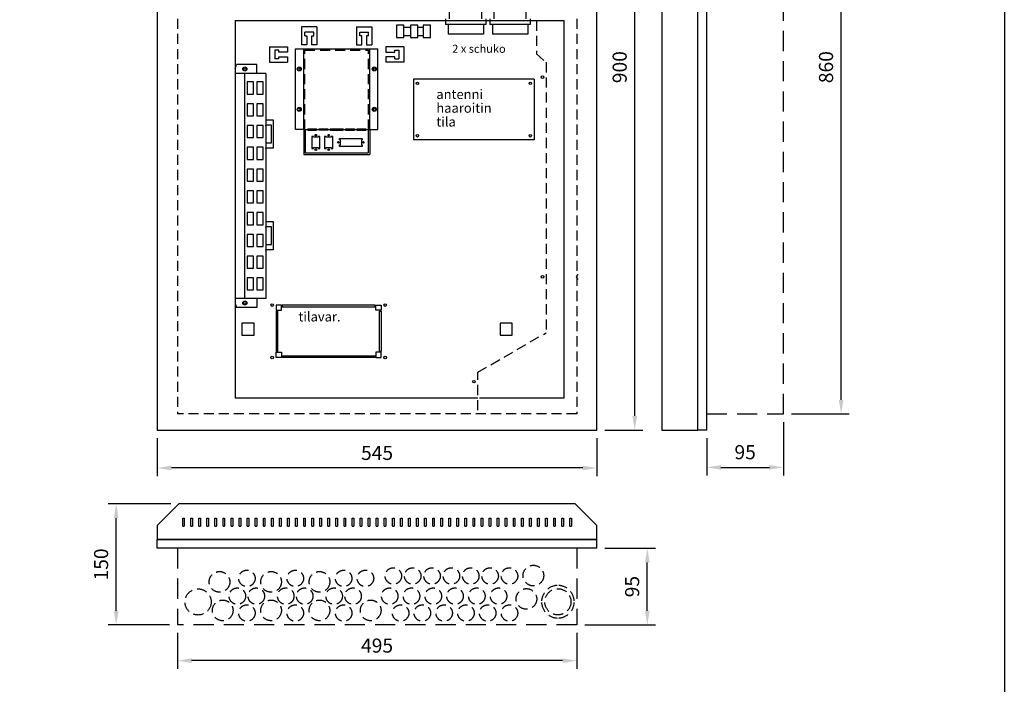
# Model space of a CAD drawing. Extents: x -2640 to 2393, y 0 to 3542.
# Drawn here: x -1419 to -198, y 2119 to 2944 of the extents above; entities that cross this region are included whole.
import ezdxf

# ---------------------------------------------------------------- set-up
doc = ezdxf.new("R2010")
doc.units = 0
doc.header["$LTSCALE"] = 50
doc.header["$MEASUREMENT"] = 0
doc.linetypes.add('DASHED', pattern=[0.75, 0.5, -0.25])
doc.linetypes.add('HIDDEN', pattern=[0.375, 0.25, -0.125])
doc.layers.get('DEFPOINTS').update_dxf_attribs({"linetype": 'CONTINUOUS'})
for name, color, linetype in [('EHYTV1', 1, 'CONTINUOUS'), ('EHYTV5', 5, 'CONTINUOUS'), ('KATKOV1', 1, 'HIDDEN'), ('KATKOV2', 1, 'DASHED')]:
    doc.layers.add(name, color=color, linetype=linetype)
doc.styles.add('ROMANS', font='romans')
doc.styles.get("Standard").update_dxf_attribs({"font": 'fiso'})
doc.dimstyles.get("Standard").update_dxf_attribs({"dimtxt": 0.18, "dimasz": 0.18, "dimexe": 0.18, "dimexo": 0.0625, "dimgap": 0.09, "dimtad": 0, "dimtih": 1, "dimtoh": 1, "dimdec": 4, "dimzin": 0, "dimtxsty": 'STANDARD', "dimcen": 0.09, "dimazin": 3, "dimtfac": 1, "dimtdec": 4, "dimtofl": 0, "dimtmove": 0, "dimatfit": 3, "dimtolj": 1, "dimtzin": 0})

# ---------------------------------------------------------------- blocks, each defined once
blk = doc.blocks.new('*D50')
at = {"layer": 'DEFPOINTS', "color": 0}
for p in [(-1248.6, 2434.7), (-703.6, 2434.7), (-1248.6, 2387.7)]:
    blk.add_point(p, dxfattribs=at)
at = {"layer": 'EHYTV1', "color": 0}
for p, q in [((-1248.6, 2424.7), (-1248.6, 2377.7)), ((-703.6, 2424.7), (-703.6, 2377.7)), ((-721.1, 2387.7), (-1231.1, 2387.7))]:
    blk.add_line(p, q, dxfattribs=at)
for points in [[(-1231.1, 2390.6), (-1231.1, 2384.8), (-1248.6, 2387.7)], [(-721.1, 2390.6), (-721.1, 2384.8), (-703.6, 2387.7)]]:
    blk.add_solid(points, dxfattribs=at)
at = {"layer": 'EHYTV1', "color": 0, "insert": (-976.1, 2406.4), "char_height": 17.5, "attachment_point": 5}
blk.add_mtext('\\A1;545', dxfattribs=at)
blk = doc.blocks.new('*D51')
at = {"layer": 'DEFPOINTS', "color": 0}
for p in [(-1299.6, 2343.1), (-1222, 2343.1), (-1223.6, 2193.1)]:
    blk.add_point(p, dxfattribs=at)
at = {"layer": 'EHYTV1', "color": 0}
for p, q in [((-1232, 2343.1), (-1309.6, 2343.1)), ((-1299.6, 2210.6), (-1299.6, 2325.6)), ((-1233.6, 2193.1), (-1309.6, 2193.1))]:
    blk.add_line(p, q, dxfattribs=at)
for points in [[(-1302.5, 2325.6), (-1296.6, 2325.6), (-1299.6, 2343.1)], [(-1302.5, 2210.6), (-1296.6, 2210.6), (-1299.6, 2193.1)]]:
    blk.add_solid(points, dxfattribs=at)
at = {"layer": 'EHYTV1', "color": 0, "insert": (-1318.3, 2268.1), "char_height": 17.5, "attachment_point": 5, "rotation": 90}
blk.add_mtext('\\A1;150', dxfattribs=at)
blk = doc.blocks.new('*D52')
at = {"layer": 'DEFPOINTS', "color": 0}
for p in [(-472.2, 2454.7), (-567.2, 2434.7), (-472.2, 2388.5)]:
    blk.add_point(p, dxfattribs=at)
at = {"layer": 'EHYTV1', "color": 0}
for p, q in [((-472.2, 2444.7), (-472.2, 2378.5)), ((-567.2, 2424.7), (-567.2, 2378.5)), ((-549.7, 2388.5), (-489.7, 2388.5))]:
    blk.add_line(p, q, dxfattribs=at)
for points in [[(-549.7, 2391.4), (-549.7, 2385.6), (-567.2, 2388.5)], [(-489.7, 2391.4), (-489.7, 2385.6), (-472.2, 2388.5)]]:
    blk.add_solid(points, dxfattribs=at)
at = {"layer": 'EHYTV1', "color": 0, "insert": (-519.7, 2407.3), "char_height": 17.5, "attachment_point": 5}
blk.add_mtext('\\A1;95', dxfattribs=at)
blk = doc.blocks.new('*D53')
at = {"layer": 'DEFPOINTS', "color": 0}
for p in [(-1223.6, 2193.1), (-728.6, 2193.1), (-1223.6, 2148.8)]:
    blk.add_point(p, dxfattribs=at)
at = {"layer": 'EHYTV1', "color": 0}
for p, q in [((-1223.6, 2183.1), (-1223.6, 2138.8)), ((-728.6, 2183.1), (-728.6, 2138.8)), ((-746.1, 2148.8), (-1206.1, 2148.8))]:
    blk.add_line(p, q, dxfattribs=at)
for points in [[(-1206.1, 2151.7), (-1206.1, 2145.9), (-1223.6, 2148.8)], [(-746.1, 2151.7), (-746.1, 2145.9), (-728.6, 2148.8)]]:
    blk.add_solid(points, dxfattribs=at)
at = {"layer": 'EHYTV1', "color": 0, "insert": (-976.1, 2167.5), "char_height": 17.5, "attachment_point": 5}
blk.add_mtext('\\A1;495', dxfattribs=at)
blk = doc.blocks.new('*D54')
at = {"layer": 'DEFPOINTS', "color": 0}
for p in [(-472.2, 3314.7), (-400.7, 3314.7), (-472.2, 2454.7)]:
    blk.add_point(p, dxfattribs=at)
at = {"layer": 'EHYTV1', "color": 0}
for p, q in [((-462.2, 3314.7), (-390.7, 3314.7)), ((-400.7, 2472.2), (-400.7, 3297.2)), ((-462.2, 2454.7), (-390.7, 2454.7))]:
    blk.add_line(p, q, dxfattribs=at)
for points in [[(-403.6, 3297.2), (-397.8, 3297.2), (-400.7, 3314.7)], [(-403.6, 2472.2), (-397.8, 2472.2), (-400.7, 2454.7)]]:
    blk.add_solid(points, dxfattribs=at)
at = {"layer": 'EHYTV1', "color": 0, "insert": (-419.4, 2884.7), "char_height": 17.5, "attachment_point": 5, "rotation": 90}
blk.add_mtext('\\A1;860', dxfattribs=at)
blk = doc.blocks.new('*D48')
at = {"layer": 'DEFPOINTS', "color": 0}
for p in [(-703.6, 2288.1), (-641, 2288.1), (-728.6, 2193.1)]:
    blk.add_point(p, dxfattribs=at)
at = {"layer": 'EHYTV1', "color": 0}
for p, q in [((-693.6, 2288.1), (-631, 2288.1)), ((-641, 2210.6), (-641, 2270.6)), ((-718.6, 2193.1), (-631, 2193.1))]:
    blk.add_line(p, q, dxfattribs=at)
for points in [[(-643.9, 2270.6), (-638.1, 2270.6), (-641, 2288.1)], [(-643.9, 2210.6), (-638.1, 2210.6), (-641, 2193.1)]]:
    blk.add_solid(points, dxfattribs=at)
at = {"layer": 'EHYTV1', "color": 0, "insert": (-659.8, 2240.6), "char_height": 17.5, "attachment_point": 5, "rotation": 90}
blk.add_mtext('\\A1;95', dxfattribs=at)
blk = doc.blocks.new('*D49')
at = {"layer": 'DEFPOINTS', "color": 0}
for p in [(-703.6, 3334.7), (-656.6, 3334.7), (-703.6, 2434.7)]:
    blk.add_point(p, dxfattribs=at)
at = {"layer": 'EHYTV1', "color": 0}
for p, q in [((-693.6, 3334.7), (-646.6, 3334.7)), ((-656.6, 2452.2), (-656.6, 3317.2)), ((-693.6, 2434.7), (-646.6, 2434.7))]:
    blk.add_line(p, q, dxfattribs=at)
for points in [[(-659.5, 3317.2), (-653.7, 3317.2), (-656.6, 3334.7)], [(-659.5, 2452.2), (-653.7, 2452.2), (-656.6, 2434.7)]]:
    blk.add_solid(points, dxfattribs=at)
at = {"layer": 'EHYTV1', "color": 0, "insert": (-675.3, 2884.7), "char_height": 17.5, "attachment_point": 5, "rotation": 90}
blk.add_mtext('\\A1;900', dxfattribs=at)
blk = doc.blocks.new('KUITUKOTELONKANSI')
at = {"layer": 'EHYTV1'}
for p, q in [((-4.5, -25), (-4.5, 75)), ((-4.5, 75), (97.5, 75)), ((5.5, -25), (5.5, 75)), ((87.5, -25), (87.5, 75)), ((97.5, -25), (97.5, 75)), ((5.5, -25), (-4.5, -25)), ((5.5, -25), (87.5, -25)), ((87.5, -25), (97.5, -25))]:
    blk.add_line(p, q, dxfattribs=at)
for centre in [(0, 50), (93, 50), (0, 0), (93, 0)]:
    blk.add_circle(centre, 2.55, dxfattribs=at)
at = {"layer": 'KATKOV1'}
for p, q in [((7, 73.5), (86, 73.5)), ((7, -25), (7, 73.5)), ((86, -25), (86, 73.5))]:
    blk.add_line(p, q, dxfattribs=at)
blk = doc.blocks.new('PISTORASIA')
at = {"layer": 'EHYTV1'}
for p, q in [((0, 0), (0, 17)), ((40, 17), (0, 17)), ((40, 0), (40, 17)), ((-5, 0), (-5, -7)), ((45, 0), (45, -7)), ((45, -7), (-5, -7)), ((-2, -7), (-2, -19)), ((42, -7), (42, -19)), ((42, -19), (-2, -19))]:
    blk.add_line(p, q, dxfattribs=at)

msp = doc.modelspace()

# ---------------------------------------------------------------- linework, layer by layer
at = {"layer": 'EHYTV1'}
for p, q in [((-1152.1, 2942.4), (-744.3, 2942.4)), ((-1152.1, 2942.4), (-1152.1, 2474.8)), ((-744.3, 2474.8), (-744.3, 2942.4)), ((-1050.6, 2934.7), (-1069.6, 2934.7)), ((-1069.6, 2934.7), (-1069.6, 2912.4)), ((-1050.6, 2934.7), (-1050.6, 2912.4)), ((-1001.6, 2934.7), (-982.6, 2934.7)), ((-1001.6, 2934.7), (-1001.6, 2912.4)), ((-982.6, 2934.7), (-982.6, 2912.4)), ((-942.9, 2934.1), (-934.7, 2934.1)), ((-925.7, 2934.1), (-918.9, 2934.1)), ((-1065.6, 2923.4), (-1065.6, 2928.2)), ((-1054.6, 2928.2), (-1065.6, 2928.2)), ((-1065.6, 2923.4), (-1063.1, 2923.4)), ((-1063.1, 2923.4), (-1063.1, 2912.4)), ((-1057.1, 2912.4), (-1057.1, 2923.4)), ((-1057.1, 2923.4), (-1054.6, 2923.4)), ((-1054.6, 2923.4), (-1054.6, 2928.2)), ((-997.6, 2923.4), (-997.6, 2928.2)), ((-997.6, 2928.2), (-986.6, 2928.2)), ((-995.1, 2923.4), (-997.6, 2923.4)), ((-995.1, 2912.4), (-995.1, 2923.4)), ((-986.6, 2923.4), (-989.1, 2923.4)), ((-989.1, 2923.4), (-989.1, 2912.4)), ((-986.6, 2923.4), (-986.6, 2928.2)), ((-942.9, 2924.1), (-934.7, 2924.1)), ((-925.7, 2924.1), (-918.9, 2924.1)), ((-1109.4, 2909.9), (-1109.4, 2890.9)), ((-1109.4, 2909.9), (-1087.1, 2909.9)), ((-1098.1, 2905.9), (-1102.9, 2905.9)), ((-1102.9, 2905.9), (-1102.9, 2894.9)), ((-1098.1, 2903.4), (-1098.1, 2905.9)), ((-1087.1, 2909.9), (-1087.1, 2903.4)), ((-1063.1, 2912.4), (-1069.6, 2912.4)), ((-1050.6, 2912.4), (-1057.1, 2912.4)), ((-1001.6, 2912.4), (-995.1, 2912.4)), ((-989.1, 2912.4), (-982.6, 2912.4)), ((-965.1, 2909.9), (-965.1, 2903.4)), ((-942.8, 2909.9), (-965.1, 2909.9)), ((-954.1, 2903.4), (-954.1, 2905.9)), ((-954.1, 2905.9), (-949.3, 2905.9)), ((-949.3, 2905.9), (-949.3, 2894.9)), ((-942.8, 2909.9), (-942.8, 2890.9)), ((-1098.1, 2894.9), (-1102.9, 2894.9)), ((-1087.1, 2903.4), (-1098.1, 2903.4)), ((-1098.1, 2894.9), (-1098.1, 2897.4)), ((-1098.1, 2897.4), (-1087.1, 2897.4)), ((-1087.1, 2897.4), (-1087.1, 2890.9)), ((-965.1, 2903.4), (-954.1, 2903.4)), ((-965.1, 2897.4), (-965.1, 2890.9)), ((-954.1, 2897.4), (-965.1, 2897.4)), ((-954.1, 2894.9), (-954.1, 2897.4)), ((-954.1, 2894.9), (-949.3, 2894.9)), ((-1152.1, 2882.9), (-1150.3, 2887.9)), ((-1125.1, 2887.9), (-1150.3, 2887.9)), ((-1125.1, 2876.9), (-1125.1, 2887.9)), ((-1109.4, 2890.9), (-1087.1, 2890.9)), ((-942.8, 2890.9), (-965.1, 2890.9)), ((-1114.2, 2876.9), (-1152.1, 2876.9)), ((-1140.6, 2876.9), (-1140.6, 2597.9)), ((-1114.2, 2876.9), (-1114.2, 2597.9)), ((-931.1, 2869.7), (-931.1, 2794.7)), ((-781.1, 2869.7), (-931.1, 2869.7)), ((-781.1, 2869.7), (-781.1, 2794.7)), ((-1114.2, 2819.2), (-1105.1, 2819.2)), ((-1107.1, 2812.7), (-1113.9, 2812.7)), ((-1107.1, 2790.7), (-1107.1, 2812.7)), ((-1105.1, 2819.2), (-1105.1, 2784.2)), ((-1062.1, 2808.4), (-1062.1, 2806.4)), ((-1062.1, 2808.4), (-1051.1, 2808.4)), ((-1051.1, 2808.4), (-1051.1, 2806.4)), ((-1034.1, 2808.4), (-1034.1, 2806.4)), ((-1034.1, 2808.4), (-1018.1, 2808.4)), ((-1018.1, 2808.4), (-1018.1, 2806.4)), ((-1015.1, 2808.4), (-1004.1, 2808.4)), ((-1015.1, 2808.4), (-1015.1, 2806.4)), ((-1004.1, 2808.4), (-1004.1, 2806.4)), ((-1001.1, 2808.4), (-990.1, 2808.4)), ((-1001.1, 2808.4), (-1001.1, 2806.4)), ((-990.1, 2808.4), (-990.1, 2806.4)), ((-1067.1, 2807.4), (-1067.1, 2776.4)), ((-1065.1, 2807.4), (-1067.1, 2807.4)), ((-1065.1, 2807.4), (-1065.1, 2778.4)), ((-1062.1, 2806.4), (-1051.1, 2806.4)), ((-1055.1, 2798.9), (-1057.1, 2798.9)), ((-1057.1, 2798.9), (-1057.1, 2783.9)), ((-1055.1, 2797.9), (-1055.1, 2798.9)), ((-1049.1, 2797.9), (-1055.1, 2797.9)), ((-1047.1, 2798.9), (-1049.1, 2798.9)), ((-1049.1, 2798.9), (-1049.1, 2797.9)), ((-1047.1, 2783.9), (-1047.1, 2798.9)), ((-1039.1, 2798.9), (-1041.1, 2798.9)), ((-1041.1, 2798.9), (-1041.1, 2783.9)), ((-1039.1, 2797.9), (-1039.1, 2798.9)), ((-1033.1, 2797.9), (-1039.1, 2797.9)), ((-1034.1, 2806.4), (-1018.1, 2806.4)), ((-1031.1, 2798.9), (-1033.1, 2798.9)), ((-1033.1, 2798.9), (-1033.1, 2797.9)), ((-1031.1, 2783.9), (-1031.1, 2798.9)), ((-1015.1, 2806.4), (-1004.1, 2806.4)), ((-1001.1, 2806.4), (-990.1, 2806.4)), ((-987.1, 2807.4), (-987.1, 2778.4)), ((-987.1, 2807.4), (-985.1, 2807.4)), ((-985.1, 2807.4), (-985.1, 2776.4)), ((-1114.2, 2790.7), (-1107.1, 2790.7)), ((-1105.1, 2784.2), (-1113.9, 2784.2)), ((-1057.1, 2783.9), (-1055.1, 2783.9)), ((-1055.1, 2784.9), (-1049.1, 2784.9)), ((-1055.1, 2783.9), (-1055.1, 2784.9)), ((-1049.1, 2784.9), (-1049.1, 2783.9)), ((-1049.1, 2783.9), (-1047.1, 2783.9)), ((-1041.1, 2783.9), (-1039.1, 2783.9)), ((-1039.1, 2784.9), (-1033.1, 2784.9)), ((-1039.1, 2783.9), (-1039.1, 2784.9)), ((-1033.1, 2784.9), (-1033.1, 2783.9)), ((-1033.1, 2783.9), (-1031.1, 2783.9)), ((-781.1, 2794.7), (-931.1, 2794.7)), ((-1067.1, 2776.4), (-985.1, 2776.4)), ((-1065.1, 2778.4), (-987.1, 2778.4)), ((-1114.2, 2693.2), (-1105.1, 2693.2)), ((-1107.1, 2686.7), (-1113.9, 2686.7)), ((-1107.1, 2664.7), (-1107.1, 2686.7)), ((-1105.1, 2693.2), (-1105.1, 2658.2)), ((-1114.2, 2664.7), (-1107.1, 2664.7)), ((-1105.1, 2658.2), (-1113.9, 2658.2)), ((-1114.2, 2597.9), (-1152.1, 2597.9)), ((-1152.1, 2591.8), (-1150.3, 2586.9)), ((-1125.1, 2597.9), (-1125.1, 2586.9)), ((-1125.1, 2586.9), (-1150.3, 2586.9)), ((-1128.6, 2567.3), (-1143.6, 2567.3)), ((-1143.6, 2567.3), (-1143.6, 2552.3)), ((-1128.6, 2552.3), (-1128.6, 2567.3)), ((-808.6, 2567.3), (-823.6, 2567.3)), ((-823.6, 2567.3), (-823.6, 2552.3)), ((-808.6, 2552.3), (-808.6, 2567.3)), ((-1143.6, 2552.3), (-1128.6, 2552.3)), ((-823.6, 2552.3), (-808.6, 2552.3)), ((-1152.1, 2474.8), (-851.1, 2474.8)), ((-849.1, 2474.8), (-744.3, 2474.8)), ((-1217.1, 2325.6), (-1215.1, 2325.6)), ((-1217.1, 2315.4), (-1217.1, 2325.6)), ((-1215.1, 2325.6), (-1215.1, 2315.4)), ((-1207.1, 2325.6), (-1205.1, 2325.6)), ((-1207.1, 2315.4), (-1207.1, 2325.6)), ((-1205.1, 2325.6), (-1205.1, 2315.4)), ((-1197.1, 2325.6), (-1195.1, 2325.6)), ((-1197.1, 2315.4), (-1197.1, 2325.6)), ((-1195.1, 2325.6), (-1195.1, 2315.4)), ((-1187.1, 2325.6), (-1185.1, 2325.6)), ((-1187.1, 2315.4), (-1187.1, 2325.6)), ((-1185.1, 2325.6), (-1185.1, 2315.4)), ((-1177.1, 2325.6), (-1175.1, 2325.6)), ((-1177.1, 2315.4), (-1177.1, 2325.6)), ((-1175.1, 2325.6), (-1175.1, 2315.4)), ((-1167.1, 2325.6), (-1165.1, 2325.6)), ((-1167.1, 2315.4), (-1167.1, 2325.6)), ((-1165.1, 2325.6), (-1165.1, 2315.4)), ((-1157.1, 2325.6), (-1155.1, 2325.6)), ((-1157.1, 2315.4), (-1157.1, 2325.6)), ((-1155.1, 2325.6), (-1155.1, 2315.4)), ((-1147.1, 2315.4), (-1147.1, 2325.6)), ((-1147.1, 2325.6), (-1145.1, 2325.6)), ((-1145.1, 2325.6), (-1145.1, 2315.4)), ((-1137.1, 2325.6), (-1135.1, 2325.6)), ((-1137.1, 2315.4), (-1137.1, 2325.6)), ((-1135.1, 2325.6), (-1135.1, 2315.4)), ((-1127.1, 2325.6), (-1125.1, 2325.6)), ((-1127.1, 2315.4), (-1127.1, 2325.6)), ((-1125.1, 2325.6), (-1125.1, 2315.4)), ((-1117.1, 2325.6), (-1115.1, 2325.6)), ((-1117.1, 2315.4), (-1117.1, 2325.6)), ((-1115.1, 2325.6), (-1115.1, 2315.4)), ((-1107.1, 2325.6), (-1105.1, 2325.6)), ((-1107.1, 2315.4), (-1107.1, 2325.6)), ((-1105.1, 2325.6), (-1105.1, 2315.4)), ((-1097.1, 2325.6), (-1095.1, 2325.6)), ((-1097.1, 2315.4), (-1097.1, 2325.6)), ((-1095.1, 2325.6), (-1095.1, 2315.4)), ((-1087.1, 2325.6), (-1085.1, 2325.6)), ((-1087.1, 2315.4), (-1087.1, 2325.6)), ((-1085.1, 2325.6), (-1085.1, 2315.4)), ((-1077.1, 2325.6), (-1075.1, 2325.6)), ((-1077.1, 2315.4), (-1077.1, 2325.6)), ((-1075.1, 2325.6), (-1075.1, 2315.4)), ((-1067.1, 2325.6), (-1065.1, 2325.6)), ((-1067.1, 2315.4), (-1067.1, 2325.6)), ((-1065.1, 2325.6), (-1065.1, 2315.4)), ((-1057.1, 2325.6), (-1055.1, 2325.6)), ((-1057.1, 2315.4), (-1057.1, 2325.6)), ((-1055.1, 2325.6), (-1055.1, 2315.4)), ((-1047.1, 2325.6), (-1045.1, 2325.6)), ((-1047.1, 2315.4), (-1047.1, 2325.6)), ((-1045.1, 2325.6), (-1045.1, 2315.4)), ((-1037.1, 2325.6), (-1035.1, 2325.6)), ((-1037.1, 2315.4), (-1037.1, 2325.6)), ((-1035.1, 2325.6), (-1035.1, 2315.4)), ((-1027.1, 2325.6), (-1025.1, 2325.6)), ((-1027.1, 2315.4), (-1027.1, 2325.6)), ((-1025.1, 2325.6), (-1025.1, 2315.4)), ((-1017.1, 2315.4), (-1017.1, 2325.6)), ((-1017.1, 2325.6), (-1015.1, 2325.6)), ((-1015.1, 2325.6), (-1015.1, 2315.4)), ((-1007.1, 2325.6), (-1005.1, 2325.6)), ((-1007.1, 2315.4), (-1007.1, 2325.6)), ((-1005.1, 2325.6), (-1005.1, 2315.4)), ((-997.1, 2325.6), (-995.1, 2325.6)), ((-997.1, 2315.4), (-997.1, 2325.6)), ((-995.1, 2325.6), (-995.1, 2315.4)), ((-987.1, 2325.6), (-985.1, 2325.6)), ((-987.1, 2315.4), (-987.1, 2325.6)), ((-985.1, 2325.6), (-985.1, 2315.4)), ((-977.1, 2325.6), (-975.1, 2325.6)), ((-977.1, 2315.4), (-977.1, 2325.6)), ((-975.1, 2325.6), (-975.1, 2315.4)), ((-967.1, 2315.4), (-967.1, 2325.6)), ((-967.1, 2325.6), (-965.1, 2325.6)), ((-965.1, 2325.6), (-965.1, 2315.4)), ((-957.1, 2325.6), (-955.1, 2325.6)), ((-957.1, 2315.4), (-957.1, 2325.6)), ((-955.1, 2325.6), (-955.1, 2315.4)), ((-947.1, 2325.6), (-945.1, 2325.6)), ((-947.1, 2315.4), (-947.1, 2325.6)), ((-945.1, 2325.6), (-945.1, 2315.4)), ((-937.1, 2325.6), (-935.1, 2325.6)), ((-937.1, 2315.4), (-937.1, 2325.6)), ((-935.1, 2325.6), (-935.1, 2315.4)), ((-927.1, 2325.6), (-925.1, 2325.6)), ((-927.1, 2315.4), (-927.1, 2325.6)), ((-925.1, 2325.6), (-925.1, 2315.4)), ((-917.1, 2325.6), (-915.1, 2325.6)), ((-917.1, 2315.4), (-917.1, 2325.6)), ((-915.1, 2325.6), (-915.1, 2315.4)), ((-907.1, 2325.6), (-905.1, 2325.6)), ((-907.1, 2315.4), (-907.1, 2325.6)), ((-905.1, 2325.6), (-905.1, 2315.4)), ((-897.1, 2325.6), (-895.1, 2325.6)), ((-897.1, 2315.4), (-897.1, 2325.6)), ((-895.1, 2325.6), (-895.1, 2315.4)), ((-887.1, 2325.6), (-885.1, 2325.6)), ((-887.1, 2315.4), (-887.1, 2325.6)), ((-885.1, 2325.6), (-885.1, 2315.4)), ((-877.1, 2325.6), (-875.1, 2325.6)), ((-877.1, 2315.4), (-877.1, 2325.6)), ((-875.1, 2325.6), (-875.1, 2315.4)), ((-867.1, 2325.6), (-865.1, 2325.6)), ((-867.1, 2315.4), (-867.1, 2325.6)), ((-865.1, 2325.6), (-865.1, 2315.4)), ((-857.1, 2325.6), (-855.1, 2325.6)), ((-857.1, 2315.4), (-857.1, 2325.6)), ((-855.1, 2325.6), (-855.1, 2315.4)), ((-847.1, 2325.6), (-845.1, 2325.6)), ((-847.1, 2315.4), (-847.1, 2325.6)), ((-845.1, 2325.6), (-845.1, 2315.4)), ((-837.1, 2315.4), (-837.1, 2325.6)), ((-837.1, 2325.6), (-835.1, 2325.6)), ((-835.1, 2325.6), (-835.1, 2315.4)), ((-827.1, 2325.6), (-825.1, 2325.6)), ((-827.1, 2315.4), (-827.1, 2325.6)), ((-825.1, 2325.6), (-825.1, 2315.4)), ((-817.1, 2325.6), (-815.1, 2325.6)), ((-817.1, 2315.4), (-817.1, 2325.6)), ((-815.1, 2325.6), (-815.1, 2315.4)), ((-807.1, 2325.6), (-805.1, 2325.6)), ((-807.1, 2315.4), (-807.1, 2325.6)), ((-805.1, 2325.6), (-805.1, 2315.4)), ((-797.1, 2325.6), (-795.1, 2325.6)), ((-797.1, 2315.4), (-797.1, 2325.6)), ((-795.1, 2325.6), (-795.1, 2315.4)), ((-787.1, 2325.6), (-785.1, 2325.6)), ((-787.1, 2315.4), (-787.1, 2325.6)), ((-785.1, 2325.6), (-785.1, 2315.4)), ((-777.1, 2325.6), (-775.1, 2325.6)), ((-777.1, 2315.4), (-777.1, 2325.6)), ((-775.1, 2325.6), (-775.1, 2315.4)), ((-767.1, 2325.6), (-765.1, 2325.6)), ((-767.1, 2315.4), (-767.1, 2325.6)), ((-765.1, 2325.6), (-765.1, 2315.4)), ((-757.1, 2325.6), (-755.1, 2325.6)), ((-757.1, 2315.4), (-757.1, 2325.6)), ((-755.1, 2325.6), (-755.1, 2315.4)), ((-747.1, 2325.6), (-745.1, 2325.6)), ((-747.1, 2315.4), (-747.1, 2325.6)), ((-745.1, 2325.6), (-745.1, 2315.4)), ((-737.1, 2325.6), (-735.1, 2325.6)), ((-737.1, 2315.4), (-737.1, 2325.6)), ((-735.1, 2325.6), (-735.1, 2315.4)), ((-1217.1, 2315.4), (-1215.1, 2315.4)), ((-1207.1, 2315.4), (-1205.1, 2315.4)), ((-1197.1, 2315.4), (-1195.1, 2315.4)), ((-1187.1, 2315.4), (-1185.1, 2315.4)), ((-1177.1, 2315.4), (-1175.1, 2315.4)), ((-1167.1, 2315.4), (-1165.1, 2315.4)), ((-1157.1, 2315.4), (-1155.1, 2315.4)), ((-1147.1, 2315.4), (-1145.1, 2315.4)), ((-1137.1, 2315.4), (-1135.1, 2315.4)), ((-1127.1, 2315.4), (-1125.1, 2315.4)), ((-1117.1, 2315.4), (-1115.1, 2315.4)), ((-1107.1, 2315.4), (-1105.1, 2315.4)), ((-1097.1, 2315.4), (-1095.1, 2315.4)), ((-1087.1, 2315.4), (-1085.1, 2315.4)), ((-1077.1, 2315.4), (-1075.1, 2315.4)), ((-1067.1, 2315.4), (-1065.1, 2315.4)), ((-1057.1, 2315.4), (-1055.1, 2315.4)), ((-1047.1, 2315.4), (-1045.1, 2315.4)), ((-1037.1, 2315.4), (-1035.1, 2315.4)), ((-1027.1, 2315.4), (-1025.1, 2315.4)), ((-1017.1, 2315.4), (-1015.1, 2315.4)), ((-1007.1, 2315.4), (-1005.1, 2315.4)), ((-997.1, 2315.4), (-995.1, 2315.4)), ((-987.1, 2315.4), (-985.1, 2315.4)), ((-977.1, 2315.4), (-975.1, 2315.4)), ((-967.1, 2315.4), (-965.1, 2315.4)), ((-957.1, 2315.4), (-955.1, 2315.4)), ((-947.1, 2315.4), (-945.1, 2315.4)), ((-937.1, 2315.4), (-935.1, 2315.4)), ((-927.1, 2315.4), (-925.1, 2315.4)), ((-917.1, 2315.4), (-915.1, 2315.4)), ((-907.1, 2315.4), (-905.1, 2315.4)), ((-897.1, 2315.4), (-895.1, 2315.4)), ((-887.1, 2315.4), (-885.1, 2315.4)), ((-877.1, 2315.4), (-875.1, 2315.4)), ((-867.1, 2315.4), (-865.1, 2315.4)), ((-857.1, 2315.4), (-855.1, 2315.4)), ((-847.1, 2315.4), (-845.1, 2315.4)), ((-837.1, 2315.4), (-835.1, 2315.4)), ((-827.1, 2315.4), (-825.1, 2315.4)), ((-817.1, 2315.4), (-815.1, 2315.4)), ((-807.1, 2315.4), (-805.1, 2315.4)), ((-797.1, 2315.4), (-795.1, 2315.4)), ((-787.1, 2315.4), (-785.1, 2315.4)), ((-777.1, 2315.4), (-775.1, 2315.4)), ((-767.1, 2315.4), (-765.1, 2315.4)), ((-757.1, 2315.4), (-755.1, 2315.4)), ((-747.1, 2315.4), (-745.1, 2315.4)), ((-737.1, 2315.4), (-735.1, 2315.4))]:
    msp.add_line(p, q, dxfattribs=at)
at = {"layer": 'EHYTV1', "linetype": 'CONTINUOUS'}
for p, q in [((-1022.6, 2794.4), (-1022.6, 2796.4)), ((-1022.6, 2796.4), (-994.6, 2796.4)), ((-994.6, 2796.4), (-994.6, 2794.4)), ((-1021.6, 2794.4), (-1022.6, 2794.4)), ((-1022.6, 2786.4), (-1022.6, 2788.4)), ((-1022.6, 2788.4), (-1021.6, 2788.4)), ((-994.6, 2786.4), (-1022.6, 2786.4)), ((-1021.6, 2788.4), (-1021.6, 2794.4)), ((-995.6, 2794.4), (-995.6, 2788.4)), ((-994.6, 2794.4), (-995.6, 2794.4)), ((-995.6, 2788.4), (-994.6, 2788.4)), ((-994.6, 2788.4), (-994.6, 2786.4))]:
    msp.add_line(p, q, dxfattribs=at)
at = {"layer": 'EHYTV1'}
for points in [[(-198.3, 3541.7), (-198.3, 0), (-2639.7, 0), (-2639.7, 3541.7)], [(-951.9, 2936.6), (-951.9, 2921.6), (-942.9, 2921.6), (-942.9, 2936.6)], [(-934.7, 2936.6), (-934.7, 2921.6), (-925.7, 2921.6), (-925.7, 2936.6)], [(-918.9, 2936.6), (-918.9, 2921.6), (-909.9, 2921.6), (-909.9, 2936.6)], [(-1137.3, 2851.4), (-1129.3, 2851.4), (-1129.3, 2866.4), (-1137.3, 2866.4)], [(-1125.3, 2851.4), (-1117.3, 2851.4), (-1117.3, 2866.4), (-1125.3, 2866.4)], [(-1137.3, 2824.4), (-1129.3, 2824.4), (-1129.3, 2839.4), (-1137.3, 2839.4)], [(-1125.3, 2824.4), (-1117.3, 2824.4), (-1117.3, 2839.4), (-1125.3, 2839.4)], [(-1137.3, 2797.4), (-1129.3, 2797.4), (-1129.3, 2812.4), (-1137.3, 2812.4)], [(-1125.3, 2797.4), (-1117.3, 2797.4), (-1117.3, 2812.4), (-1125.3, 2812.4)], [(-1048.1, 2806.4), (-1048.1, 2808.4), (-1037.1, 2808.4), (-1037.1, 2806.4)], [(-1137.3, 2770.4), (-1129.3, 2770.4), (-1129.3, 2785.4), (-1137.3, 2785.4)], [(-1125.3, 2770.4), (-1117.3, 2770.4), (-1117.3, 2785.4), (-1125.3, 2785.4)], [(-1137.3, 2743.4), (-1129.3, 2743.4), (-1129.3, 2758.4), (-1137.3, 2758.4)], [(-1125.3, 2743.4), (-1117.3, 2743.4), (-1117.3, 2758.4), (-1125.3, 2758.4)], [(-1137.3, 2716.4), (-1129.3, 2716.4), (-1129.3, 2731.4), (-1137.3, 2731.4)], [(-1125.3, 2716.4), (-1117.3, 2716.4), (-1117.3, 2731.4), (-1125.3, 2731.4)], [(-1137.3, 2689.4), (-1129.3, 2689.4), (-1129.3, 2704.4), (-1137.3, 2704.4)], [(-1125.3, 2689.4), (-1117.3, 2689.4), (-1117.3, 2704.4), (-1125.3, 2704.4)], [(-1137.3, 2662.4), (-1129.3, 2662.4), (-1129.3, 2677.4), (-1137.3, 2677.4)], [(-1125.3, 2662.4), (-1117.3, 2662.4), (-1117.3, 2677.4), (-1125.3, 2677.4)], [(-1137.3, 2635.4), (-1129.3, 2635.4), (-1129.3, 2650.4), (-1137.3, 2650.4)], [(-1125.3, 2635.4), (-1117.3, 2635.4), (-1117.3, 2650.4), (-1125.3, 2650.4)], [(-1137.3, 2608.4), (-1129.3, 2608.4), (-1129.3, 2623.4), (-1137.3, 2623.4)], [(-1125.3, 2608.4), (-1117.3, 2608.4), (-1117.3, 2623.4), (-1125.3, 2623.4)], [(-1094.6, 2589.7), (-1101.1, 2589.7), (-1101.1, 2583.2), (-1094.6, 2583.2)], [(-1094.6, 2589.7), (-1101.1, 2589.7), (-1101.1, 2583.2), (-1094.6, 2583.2)], [(-978.6, 2587.7), (-978.6, 2589.7), (-1093.6, 2589.7), (-1093.6, 2587.7)], [(-978.6, 2587.7), (-978.6, 2589.7), (-1093.6, 2589.7), (-1093.6, 2587.7)], [(-977.6, 2589.7), (-971.1, 2589.7), (-971.1, 2583.2), (-977.6, 2583.2)], [(-977.6, 2589.7), (-971.1, 2589.7), (-971.1, 2583.2), (-977.6, 2583.2)], [(-1099.1, 2582.2), (-1101.1, 2582.2), (-1101.1, 2532.2), (-1099.1, 2532.2)], [(-1099.1, 2582.2), (-1101.1, 2582.2), (-1101.1, 2532.2), (-1099.1, 2532.2)], [(-973.1, 2582.2), (-971.1, 2582.2), (-971.1, 2532.2), (-973.1, 2532.2)], [(-973.1, 2582.2), (-971.1, 2582.2), (-971.1, 2532.2), (-973.1, 2532.2)], [(-1094.6, 2524.7), (-1101.1, 2524.7), (-1101.1, 2531.2), (-1094.6, 2531.2)], [(-1094.6, 2524.7), (-1101.1, 2524.7), (-1101.1, 2531.2), (-1094.6, 2531.2)], [(-977.6, 2524.7), (-971.1, 2524.7), (-971.1, 2531.2), (-977.6, 2531.2)], [(-977.6, 2524.7), (-971.1, 2524.7), (-971.1, 2531.2), (-977.6, 2531.2)], [(-978.6, 2526.7), (-978.6, 2524.7), (-1093.6, 2524.7), (-1093.6, 2526.7)], [(-978.6, 2526.7), (-978.6, 2524.7), (-1093.6, 2524.7), (-1093.6, 2526.7)]]:
    msp.add_lwpolyline(points, close=True, dxfattribs=at)
for centre, radius in [((-1140.1, 2882.4), 2.55), ((-1140.1, 2882.4), 1.6), ((-1073.1, 2882.4), 1.6), ((-1073.1, 2882.4), 1.6), ((-979.1, 2882.4), 1.6), ((-979.1, 2882.4), 1.6), ((-771, 2872.3), 1.6), ((-926.1, 2864.7), 1.6), ((-786.1, 2864.7), 1.6), ((-1073.1, 2832.4), 1.6), ((-979.1, 2832.4), 1.6), ((-1052.1, 2800.4), 1), ((-1036.1, 2800.4), 1), ((-926.1, 2799.7), 1.6), ((-786.1, 2799.7), 1.6), ((-1052.1, 2782.4), 1), ((-1036.1, 2782.4), 1), ((-771, 2624.7), 1.6), ((-1140.1, 2592.4), 2.55), ((-1140.1, 2592.4), 1.6), ((-1106.1, 2589.7), 1.6), ((-966.1, 2589.7), 1.6), ((-1106.1, 2524.7), 1.6), ((-966.1, 2524.7), 1.6), ((-856, 2494.7), 1.6)]:
    msp.add_circle(centre, radius, dxfattribs=at)
at = {"layer": 'EHYTV1', "linetype": 'CONTINUOUS'}
for centre in [(-1024.1, 2791.4), (-993.1, 2791.4)]:
    msp.add_circle(centre, 1, dxfattribs=at)
at = {"layer": 'EHYTV1'}
for centre, radius, start, end in [((-1115.5, 2812.7), 1.6, 324.5325, 0), ((-1115.5, 2784.2), 1.6, 324.5325, 0), ((-1115.5, 2686.7), 1.6, 324.5325, 0), ((-1115.5, 2658.2), 1.6, 324.5325, 0), ((-726.6, 2624.7), 2.5, 90, 270)]:
    msp.add_arc(centre, radius, start, end, dxfattribs=at)
at = {"layer": 'EHYTV5'}
for p, q in [((-1248.6, 3334.7), (-1248.6, 2434.7)), ((-703.6, 2434.7), (-703.6, 3334.7)), ((-623.2, 3334.7), (-623.2, 2434.7)), ((-578.2, 2434.7), (-578.2, 3334.7)), ((-567.2, 2434.7), (-567.2, 3334.7)), ((-1248.6, 2434.7), (-703.6, 2434.7)), ((-623.2, 2434.7), (-578.2, 2434.7)), ((-567.2, 2434.7), (-578.2, 2434.7)), ((-1222, 2343.1), (-1248.6, 2316.4)), ((-730.3, 2343.1), (-1222, 2343.1)), ((-703.6, 2316.4), (-730.3, 2343.1)), ((-1248.6, 2316.4), (-1248.6, 2299.1)), ((-703.6, 2299.1), (-703.6, 2316.4)), ((-703.6, 2299.1), (-1248.6, 2299.1)), ((-1248.6, 2288.1), (-1248.6, 2299.1)), ((-1248.6, 2299.1), (-703.6, 2299.1)), ((-703.6, 2288.1), (-703.6, 2299.1)), ((-703.6, 2288.1), (-1248.6, 2288.1))]:
    msp.add_line(p, q, dxfattribs=at)
at = {"layer": 'KATKOV1'}
for p, q in [((-1223.6, 2944.7), (-1223.6, 2454.7)), ((-778.6, 2942.4), (-778.6, 2901.3)), ((-728.6, 2944.7), (-728.6, 2454.7)), ((-778.6, 2901.3), (-766.3, 2890.7)), ((-766.3, 2890.7), (-766.3, 2555.4)), ((-851.1, 2506.4), (-766.3, 2555.4)), ((-851.1, 2459.4), (-851.1, 2506.4)), ((-728.6, 2454.7), (-1223.6, 2454.7))]:
    msp.add_line(p, q, dxfattribs=at)
for centre, radius in [((-1171.5, 2246.5), 12.8), ((-1137.5, 2250.8), 10.2), ((-1107.5, 2246.5), 12.8), ((-1077.5, 2250.8), 10.2), ((-1047.5, 2246.5), 12.8), ((-1017.5, 2250.8), 10.2), ((-990.5, 2250.8), 10.2), ((-955.9, 2253.8), 10.2), ((-931.9, 2253.8), 10.2), ((-907.9, 2253.8), 10.2), ((-883.9, 2253.8), 10.2), ((-859.9, 2253.8), 10.2), ((-835.9, 2253.8), 10.2), ((-811.9, 2253.8), 10.2), ((-782.3, 2254.3), 12.8), ((-1198, 2221.6), 16.2), ((-1149.3, 2228.8), 10.2), ((-1125.8, 2228.8), 10.2), ((-1089.3, 2228.8), 10.2), ((-1065.8, 2228.8), 10.2), ((-1029.3, 2228.8), 10.2), ((-1005.8, 2228.8), 10.2), ((-960.4, 2228.8), 10.2), ((-933.4, 2228.8), 10.2), ((-906.4, 2228.8), 10.2), ((-879.4, 2228.8), 10.2), ((-852.4, 2228.8), 10.2), ((-825.4, 2228.8), 10.2), ((-790.9, 2225.3), 12.8), ((-751.9, 2221.8), 16.2), ((-751.9, 2221.8), 16.2), ((-1167.5, 2211.1), 12.8), ((-1107.5, 2211.1), 12.8), ((-1047.5, 2211.1), 12.8), ((-984, 2211.1), 12.8), ((-1137.5, 2207.8), 10.2), ((-1077.5, 2207.8), 10.2), ((-1017.5, 2207.8), 10.2), ((-946.9, 2207.8), 10.2), ((-919.9, 2207.8), 10.2), ((-892.9, 2207.8), 10.2), ((-865.9, 2207.8), 10.2), ((-838.9, 2207.8), 10.2), ((-811.9, 2207.8), 10.2)]:
    msp.add_circle(centre, radius, dxfattribs=at)
for start, end in [(92.8376, 177.1624), (92.8376, 177.1624), (2.8376, 87.1624), (2.8376, 87.1624), (182.8376, 267.1624), (182.8376, 267.1624), (272.8376, 357.1624), (272.8376, 357.1624)]:
    msp.add_arc((-751.9, 2221.8), 20.2, start, end, dxfattribs=at)
at = {"layer": 'KATKOV2'}
for p, q in [((-472.2, 2454.7), (-472.2, 3314.7)), ((-567.2, 2454.7), (-472.2, 2454.7)), ((-1223.6, 2288.1), (-1223.6, 2193.1)), ((-728.6, 2288.1), (-728.6, 2193.1)), ((-728.6, 2193.1), (-1223.6, 2193.1))]:
    msp.add_line(p, q, dxfattribs=at)

# ---------------------------------------------------------------- block references
at = {"layer": 'EHYTV1'}
for name, p in [('PISTORASIA', (-886.1, 2944.7)), ('PISTORASIA', (-831.1, 2944.7)), ('KUITUKOTELONKANSI', (-1072.6, 2832.4))]:
    msp.add_blockref(name, p, dxfattribs=at)

# ---------------------------------------------------------------- texts
at = {"layer": 'EHYTV1', "style": 'ROMANS'}
for s, height, p in [('2 x schuko', 10.01, (-882.9, 2902.5)), ('antenni', 11.79, (-902.6, 2845.2)), ('haaroitin', 11.79, (-902.6, 2828.2)), ('tila', 11.79, (-902.6, 2811.1)), ('tilavar.', 11.79, (-1073.6, 2569.4))]:
    msp.add_text(s, height=height, dxfattribs=at).set_placement(p)

# ---------------------------------------------------------------- dimensions: what is measured, and where the dimension line sits
at = {"layer": 'EHYTV1'}
for base, p1, p2, angle, picture, middle in [((-656.6, 3334.7), (-703.6, 2434.7), (-703.6, 3334.7), 90, '*D49', (-675.3, 2884.7)), ((-400.7, 3314.7), (-472.2, 2454.7), (-472.2, 3314.7), 90, '*D54', (-419.4, 2884.7)), ((-472.2, 2388.5), (-567.2, 2434.7), (-472.2, 2454.7), 180, '*D52', (-519.7, 2407.3)), ((-1299.6, 2343.1), (-1223.6, 2193.1), (-1222, 2343.1), 90, '*D51', (-1318.3, 2268.1)), ((-641, 2288.1), (-728.6, 2193.1), (-703.6, 2288.1), 90, '*D48', (-659.8, 2240.6))]:
    dim = msp.add_linear_dim(base=base, p1=p1, p2=p2, angle=angle, dimstyle='STANDARD', override={"dimscale": 5, "dimtxt": 3.5, "dimasz": 3.5, "dimexe": 2, "dimexo": 2, "dimgap": 2, "dimtad": 1, "dimtih": 0, "dimtoh": 0, "dimdec": 0, "dimcen": -2, "dimtdec": 0, "dimtmove": 2}, dxfattribs=at)
    dim.commit()
    dim.dimension.update_dxf_attribs({"geometry": picture, "text_midpoint": middle})
for base, p1, p2, picture, middle in [((-1248.6, 2387.7), (-703.6, 2434.7), (-1248.6, 2434.7), '*D50', (-976.1, 2406.4)), ((-1223.6, 2148.8), (-728.6, 2193.1), (-1223.6, 2193.1), '*D53', (-976.1, 2167.5))]:
    dim = msp.add_linear_dim(base=base, p1=p1, p2=p2, dimstyle='STANDARD', override={"dimscale": 5, "dimtxt": 3.5, "dimasz": 3.5, "dimexe": 2, "dimexo": 2, "dimgap": 2, "dimtad": 1, "dimtih": 0, "dimtoh": 0, "dimdec": 0, "dimcen": -2, "dimtdec": 0, "dimtmove": 2}, dxfattribs=at)
    dim.commit()
    dim.dimension.update_dxf_attribs({"geometry": picture, "text_midpoint": middle})

doc.saveas('drawing.dxf')
